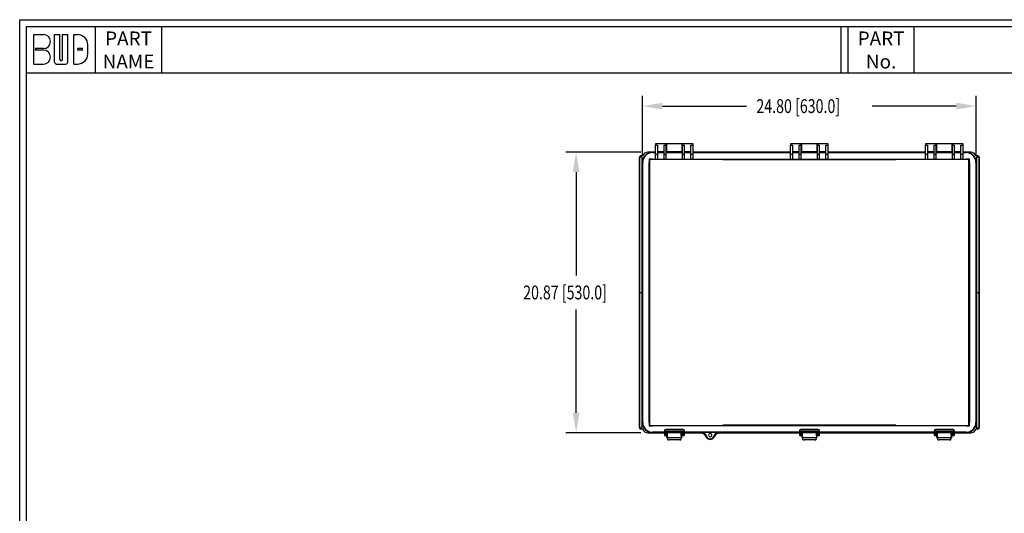
# Model space of a CAD drawing. Extents: x 0 to 137, y 0 to 85.
# Drawn here: x 0 to 73, y 48 to 85 of the extents above; entities that cross this region are included whole.
import ezdxf
from ezdxf.enums import TextEntityAlignment as Align

# ---------------------------------------------------------------- set-up
doc = ezdxf.new("R2010")
doc.units = 0
doc.layers.get('DEFPOINTS').update_dxf_attribs({"linetype": 'CONTINUOUS'})
for name, color, linetype in [('DIM', 7, 'CONTINUOUS'), ('OBJECT', 7, 'CONTINUOUS'), ('TEXT', 7, 'CONTINUOUS'), ('TITLE', 7, 'CONTINUOUS')]:
    doc.layers.add(name, color=color, linetype=linetype)
doc.dimstyles.get("Standard").update_dxf_attribs({"dimtxt": 0.18, "dimasz": 0.18, "dimexe": 0.18, "dimexo": 0.0625, "dimgap": 0.09, "dimtad": 0, "dimtih": 1, "dimtoh": 1, "dimzin": 0, "dimcen": 0.09, "dimazin": 3, "dimtfac": 1, "dimtofl": 0, "dimtmove": 0, "dimatfit": 3})

# ---------------------------------------------------------------- blocks, each defined once
blk = doc.blocks.new('HBS')
at = {"layer": 'TITLE'}
for p, q in [((0, 10.328), (16.6, 10.328)), ((0, 0), (0, 10.328)), ((0.062, 10.266), (16.538, 10.266)), ((0.062, 0.062), (0.062, 10.266)), ((0.6832, 9.848), (0.6832, 10.266)), ((1.2788, 9.848), (1.2788, 10.266)), ((7.3945, 10.266), (7.3945, 9.848)), ((7.4565, 10.266), (7.4565, 9.848)), ((8.0527, 10.266), (8.0527, 9.848)), ((0.1285, 9.928), (0.1285, 10.1935)), ((0.1285, 10.1935), (0.2141, 10.1935)), ((0.3134, 9.9446), (0.3134, 10.1935)), ((0.3134, 10.1935), (0.362, 10.1935)), ((0.362, 9.9713), (0.362, 10.1935)), ((0.3851, 9.9713), (0.3851, 10.1935)), ((0.3851, 10.1935), (0.4336, 10.1935)), ((0.4336, 9.9446), (0.4336, 10.1935)), ((0.4879, 9.928), (0.4879, 10.1935)), ((0.4879, 10.1935), (0.521, 10.1935)), ((0.2141, 10.0674), (0.1413, 10.0674)), ((0.1413, 10.0674), (0.1413, 10.0607)), ((0.1413, 10.0541), (0.1413, 10.0607)), ((0.2141, 10.0541), (0.1413, 10.0541)), ((0.5238, 10.0541), (0.5238, 10.0674)), ((0.5651, 10.0674), (0.5238, 10.0674)), ((0.5651, 10.0541), (0.5238, 10.0541)), ((0.5651, 10.0541), (0.5651, 10.0674)), ((0.6139, 10.0209), (0.6139, 10.1006)), ((0.062, 9.848), (16.538, 9.848)), ((0.1285, 9.928), (0.2141, 9.928)), ((0.33, 9.928), (0.417, 9.928)), ((0.4879, 9.928), (0.521, 9.928))]:
    blk.add_line(p, q, dxfattribs=at)
for centre, radius, start, end in [((0.2141, 10.1304), 0.0631, 270, 90), ((0.521, 10.1006), 0.0929, 0, 90), ((0.2141, 9.991), 0.0631, 270, 90), ((0.521, 10.0209), 0.0929, 270, 0), ((0.33, 9.9446), 0.0166, 180, 270), ((0.3753, 9.9713), 0.0133, 180, 262.55572), ((0.3718, 9.9713), 0.0133, 277.44428, 0), ((0.417, 9.9446), 0.0166, 270, 0)]:
    blk.add_arc(centre, radius, start, end, dxfattribs=at)
at = {"layer": 'TEXT'}
for s, p in [('PART', (0.9803, 10.0964)), ('PART', (7.7577, 10.0964)), ('NAME', (0.9803, 9.8881)), ('No.', (7.7577, 9.8881))]:
    blk.add_text(s, height=0.125, dxfattribs=at).set_placement(p, align=Align.CENTER)
blk = doc.blocks.new('*D3')
at = {"layer": 'DEFPOINTS', "color": 0}
for p in [(41.34, 75.354), (46.659, 75.354), (46.659, 54.487)]:
    blk.add_point(p, dxfattribs=at)
at = {"layer": 'DIM', "color": 0}
for p, q in [((46.14, 75.354), (40.573, 75.354)), ((41.34, 73.869), (41.34, 66.179)), ((41.34, 55.972), (41.34, 63.662)), ((46.14, 54.487), (40.573, 54.487))]:
    blk.add_line(p, q, dxfattribs=at)
for points in [[(41.093, 73.869), (41.588, 73.869), (41.34, 75.354)], [(41.093, 55.972), (41.588, 55.972), (41.34, 54.487)]]:
    blk.add_solid(points, dxfattribs=at)
at = {"layer": 'OBJECT', "color": 0, "width": 0.75}
blk.add_text('20.87 [530.0]', height=1.03125, dxfattribs=at).set_placement((37.408, 64.405))
blk = doc.blocks.new('*D4')
at = {"layer": 'DEFPOINTS', "color": 0}
for p in [(71.069, 78.779), (46.266, 74.596), (71.069, 74.597)]:
    blk.add_point(p, dxfattribs=at)
at = {"layer": 'DIM', "color": 0}
for p, q in [((46.266, 75.116), (46.266, 79.546)), ((71.069, 75.117), (71.069, 79.546)), ((47.751, 78.779), (53.993, 78.779)), ((69.584, 78.779), (63.341, 78.779))]:
    blk.add_line(p, q, dxfattribs=at)
for points in [[(47.751, 79.026), (47.751, 78.531), (46.266, 78.779)], [(69.584, 79.026), (69.584, 78.531), (71.069, 78.779)]]:
    blk.add_solid(points, dxfattribs=at)
at = {"layer": 'OBJECT', "color": 0, "width": 0.75}
blk.add_text('24.80 [630.0]', height=1.03125, dxfattribs=at).set_placement((54.736, 78.263))

msp = doc.modelspace()

# ---------------------------------------------------------------- linework, layer by layer
at = {"layer": 'OBJECT'}
for p, q in [((47.25, 75.354), (46.659, 75.354)), ((48.037, 75.984), (47.25, 75.984)), ((47.25, 75.984), (47.25, 75.87)), ((47.25, 75.209), (47.25, 75.87)), ((47.25, 75.87), (47.407, 75.87)), ((47.407, 75.209), (47.407, 75.87)), ((47.407, 75.393), (47.88, 75.393)), ((47.88, 75.354), (47.407, 75.354)), ((47.88, 75.87), (48.037, 75.87)), ((47.88, 75.209), (47.88, 75.87)), ((48.037, 75.87), (48.037, 75.984)), ((48.037, 75.209), (48.037, 75.87)), ((49.238, 75.354), (48.037, 75.354)), ((49.228, 75.983), (48.047, 75.983)), ((48.047, 75.983), (48.047, 75.393)), ((48.047, 75.393), (49.228, 75.393)), ((49.228, 75.393), (49.228, 75.983)), ((50.025, 75.984), (49.238, 75.984)), ((49.238, 75.984), (49.238, 75.87)), ((49.238, 75.209), (49.238, 75.87)), ((49.238, 75.87), (49.395, 75.87)), ((49.395, 75.209), (49.395, 75.87)), ((49.395, 75.393), (49.868, 75.393)), ((49.868, 75.354), (49.395, 75.354)), ((49.868, 75.87), (50.025, 75.87)), ((49.868, 75.209), (49.868, 75.87)), ((50.025, 75.87), (50.025, 75.984)), ((50.025, 75.209), (50.025, 75.87)), ((58.067, 75.984), (57.279, 75.984)), ((57.279, 75.984), (57.279, 75.87)), ((57.279, 75.209), (57.279, 75.87)), ((57.279, 75.87), (57.437, 75.87)), ((57.437, 75.209), (57.437, 75.87)), ((57.437, 75.393), (57.909, 75.393)), ((57.909, 75.354), (57.437, 75.354)), ((57.909, 75.87), (58.067, 75.87)), ((57.909, 75.209), (57.909, 75.87)), ((58.067, 75.87), (58.067, 75.984)), ((58.067, 75.209), (58.067, 75.87)), ((58.667, 75.354), (58.067, 75.354)), ((59.258, 75.983), (58.077, 75.983)), ((58.077, 75.983), (58.077, 75.393)), ((58.077, 75.393), (59.258, 75.393)), ((58.077, 75.393), (58.077, 75.354)), ((58.077, 75.393), (58.234, 75.393)), ((58.234, 75.354), (58.077, 75.354)), ((58.234, 75.393), (58.234, 75.354)), ((58.667, 75.344), (58.667, 75.354)), ((59.268, 75.354), (58.667, 75.354)), ((59.1, 75.354), (59.1, 75.393)), ((59.1, 75.393), (59.258, 75.393)), ((59.258, 75.354), (59.1, 75.354)), ((59.258, 75.393), (59.258, 75.983)), ((59.258, 75.354), (59.258, 75.393)), ((60.055, 75.984), (59.268, 75.984)), ((59.268, 75.984), (59.268, 75.87)), ((59.268, 75.209), (59.268, 75.87)), ((59.268, 75.87), (59.425, 75.87)), ((59.425, 75.209), (59.425, 75.87)), ((59.425, 75.393), (59.898, 75.393)), ((59.898, 75.354), (59.425, 75.354)), ((59.898, 75.209), (59.898, 75.87)), ((59.898, 75.87), (60.055, 75.87)), ((60.055, 75.87), (60.055, 75.984)), ((60.055, 75.209), (60.055, 75.87)), ((68.097, 75.984), (67.309, 75.984)), ((67.309, 75.984), (67.309, 75.87)), ((67.309, 75.209), (67.309, 75.87)), ((67.309, 75.87), (67.467, 75.87)), ((67.467, 75.209), (67.467, 75.87)), ((67.467, 75.393), (67.939, 75.393)), ((67.939, 75.354), (67.467, 75.354)), ((67.939, 75.209), (67.939, 75.87)), ((67.939, 75.87), (68.097, 75.87)), ((68.097, 75.87), (68.097, 75.984)), ((68.097, 75.209), (68.097, 75.87)), ((69.297, 75.354), (68.097, 75.354)), ((69.287, 75.983), (68.106, 75.983)), ((68.106, 75.983), (68.106, 75.393)), ((68.106, 75.393), (69.287, 75.393)), ((68.106, 75.393), (68.106, 75.354)), ((68.106, 75.393), (68.264, 75.393)), ((68.264, 75.354), (68.106, 75.354)), ((68.264, 75.393), (68.264, 75.354)), ((69.13, 75.393), (69.287, 75.393)), ((69.13, 75.354), (69.13, 75.393)), ((69.287, 75.354), (69.13, 75.354)), ((69.287, 75.393), (69.287, 75.983)), ((69.287, 75.354), (69.287, 75.393)), ((70.085, 75.984), (69.297, 75.984)), ((69.297, 75.984), (69.297, 75.87)), ((69.297, 75.209), (69.297, 75.87)), ((69.297, 75.87), (69.455, 75.87)), ((69.455, 75.209), (69.455, 75.87)), ((69.455, 75.393), (69.927, 75.393)), ((69.927, 75.87), (70.085, 75.87)), ((69.927, 75.209), (69.927, 75.87)), ((70.085, 75.87), (70.085, 75.984)), ((70.085, 75.209), (70.085, 75.87)), ((70.675, 75.354), (70.085, 75.354)), ((46.041, 64.92), (46.041, 74.96)), ((46.053, 64.92), (46.053, 74.96)), ((46.066, 64.92), (46.066, 74.96)), ((46.085, 64.92), (46.085, 74.96)), ((46.281, 75.07), (46.14, 75.07)), ((46.238, 64.92), (46.238, 74.96)), ((47.013, 74.836), (46.774, 74.836)), ((46.774, 74.836), (46.774, 74.596)), ((70.529, 74.804), (46.805, 74.804)), ((46.805, 74.804), (46.805, 55.037)), ((47.013, 74.836), (47.25, 74.836)), ((47.014, 75.344), (47.25, 75.343)), ((47.014, 75.319), (47.25, 75.319)), ((47.25, 75.209), (47.407, 75.209)), ((47.25, 74.825), (47.25, 75.209)), ((47.25, 74.825), (47.407, 74.825)), ((47.407, 75.343), (47.88, 75.343)), ((47.407, 75.318), (47.88, 75.318)), ((47.407, 74.825), (47.407, 75.209)), ((47.407, 74.836), (47.88, 74.836)), ((47.88, 75.209), (48.037, 75.209)), ((47.88, 74.825), (47.88, 75.209)), ((47.88, 74.825), (48.037, 74.825)), ((48.037, 75.342), (49.238, 75.342)), ((48.037, 75.318), (49.238, 75.317)), ((48.037, 74.825), (48.037, 75.209)), ((48.037, 74.836), (49.238, 74.836)), ((49.238, 74.825), (49.238, 75.209)), ((49.238, 75.209), (49.395, 75.209)), ((49.238, 74.825), (49.395, 74.825)), ((49.395, 75.342), (49.868, 75.342)), ((49.395, 75.317), (49.868, 75.317)), ((49.395, 74.825), (49.395, 75.209)), ((49.395, 74.836), (49.868, 74.836)), ((49.868, 74.825), (49.868, 75.209)), ((49.868, 75.209), (50.025, 75.209)), ((49.868, 74.825), (50.025, 74.825)), ((50.025, 74.825), (50.025, 75.209)), ((50.025, 74.836), (57.279, 74.836)), ((52.251, 74.801), (53.395, 74.801)), ((53.395, 74.801), (54.713, 74.8)), ((54.713, 74.8), (56.031, 74.8)), ((56.031, 74.8), (57.349, 74.8)), ((57.279, 74.825), (57.279, 75.209)), ((57.279, 75.209), (57.437, 75.209)), ((57.279, 74.825), (57.437, 74.825)), ((57.349, 74.8), (58.667, 74.8)), ((57.437, 75.343), (57.909, 75.343)), ((57.437, 75.319), (57.909, 75.319)), ((57.437, 74.825), (57.437, 75.209)), ((57.437, 74.836), (57.909, 74.836)), ((57.909, 74.825), (57.909, 75.209)), ((57.909, 75.209), (58.067, 75.209)), ((57.909, 74.825), (58.067, 74.825)), ((58.067, 75.344), (58.667, 75.344)), ((58.067, 75.319), (58.667, 75.319)), ((58.067, 74.825), (58.067, 75.209)), ((58.067, 74.836), (58.667, 74.836)), ((58.667, 75.344), (59.268, 75.344)), ((58.667, 75.319), (59.268, 75.319)), ((58.667, 74.836), (59.268, 74.836)), ((58.667, 74.8), (59.985, 74.8)), ((59.268, 75.209), (59.425, 75.209)), ((59.268, 74.825), (59.268, 75.209)), ((59.268, 74.825), (59.425, 74.825)), ((59.425, 74.825), (59.425, 75.209)), ((59.425, 74.836), (59.898, 74.836)), ((59.898, 75.209), (60.055, 75.209)), ((59.898, 74.825), (59.898, 75.209)), ((59.898, 74.825), (60.055, 74.825)), ((59.985, 74.8), (61.303, 74.8)), ((60.055, 74.825), (60.055, 75.209)), ((60.055, 74.836), (67.309, 74.836)), ((61.303, 74.8), (62.621, 74.8)), ((62.621, 74.8), (63.939, 74.801)), ((63.939, 74.801), (65.084, 74.801)), ((67.309, 74.825), (67.309, 75.209)), ((67.309, 75.209), (67.467, 75.209)), ((67.309, 74.825), (67.467, 74.825)), ((67.467, 75.341), (67.939, 75.341)), ((67.467, 75.316), (67.939, 75.317)), ((67.467, 74.825), (67.467, 75.209)), ((67.467, 74.836), (67.939, 74.836)), ((67.939, 74.825), (67.939, 75.209)), ((67.939, 75.209), (68.097, 75.209)), ((67.939, 74.825), (68.097, 74.825)), ((68.097, 74.825), (68.097, 75.209)), ((68.097, 74.836), (69.297, 74.836)), ((69.297, 74.825), (69.297, 75.209)), ((69.297, 75.209), (69.455, 75.209)), ((69.297, 74.825), (69.455, 74.825)), ((69.455, 75.343), (69.927, 75.343)), ((69.455, 75.318), (69.927, 75.318)), ((69.455, 74.825), (69.455, 75.209)), ((69.455, 74.836), (69.927, 74.836)), ((69.927, 75.209), (70.085, 75.209)), ((69.927, 74.825), (69.927, 75.209)), ((69.927, 74.825), (70.085, 74.825)), ((70.085, 75.343), (70.32, 75.344)), ((70.085, 75.319), (70.32, 75.319)), ((70.085, 74.825), (70.085, 75.209)), ((70.085, 74.836), (70.321, 74.836)), ((70.561, 74.836), (70.321, 74.836)), ((70.529, 55.037), (70.529, 74.804)), ((70.561, 74.596), (70.561, 74.836)), ((71.195, 75.07), (71.053, 75.07)), ((71.096, 74.96), (71.096, 64.92)), ((71.249, 74.96), (71.249, 64.92)), ((71.268, 74.96), (71.268, 64.92)), ((71.281, 74.96), (71.281, 64.92)), ((71.293, 74.96), (71.293, 64.92)), ((46.774, 64.92), (46.774, 74.596)), ((70.561, 74.596), (70.561, 64.92)), ((46.041, 64.92), (46.041, 64.92)), ((46.049, 64.92), (46.041, 64.92)), ((46.041, 54.881), (46.041, 64.92)), ((46.041, 64.92), (46.041, 64.92)), ((46.049, 64.92), (46.053, 64.92)), ((46.053, 64.92), (46.066, 64.92)), ((46.053, 54.881), (46.053, 64.92)), ((46.066, 64.92), (46.085, 64.92)), ((46.066, 54.881), (46.066, 64.92)), ((46.085, 64.92), (46.108, 64.92)), ((46.085, 54.881), (46.085, 64.92)), ((46.108, 64.92), (46.172, 64.92)), ((46.172, 64.92), (46.194, 64.92)), ((46.194, 64.92), (46.213, 64.92)), ((46.213, 64.92), (46.226, 64.92)), ((46.231, 64.92), (46.226, 64.92)), ((46.231, 64.92), (46.238, 64.92)), ((46.238, 64.92), (46.265, 64.92)), ((46.238, 54.881), (46.238, 64.92)), ((46.265, 64.92), (46.238, 64.92)), ((46.266, 64.92), (46.29, 64.92)), ((46.774, 55.245), (46.774, 64.92)), ((70.561, 64.92), (70.561, 55.245)), ((71.069, 64.92), (71.096, 64.92)), ((71.096, 64.92), (71.069, 64.92)), ((71.096, 64.92), (71.104, 64.92)), ((71.096, 64.92), (71.096, 54.881)), ((71.108, 64.92), (71.104, 64.92)), ((71.108, 64.92), (71.121, 64.92)), ((71.121, 64.92), (71.14, 64.92)), ((71.14, 64.92), (71.163, 64.92)), ((71.163, 64.92), (71.227, 64.92)), ((71.227, 64.92), (71.249, 64.92)), ((71.249, 64.92), (71.268, 64.92)), ((71.249, 64.92), (71.249, 54.881)), ((71.268, 64.92), (71.281, 64.92)), ((71.268, 64.92), (71.268, 54.881)), ((71.281, 64.92), (71.286, 64.92)), ((71.281, 64.92), (71.281, 54.881)), ((71.293, 64.92), (71.286, 64.92)), ((71.293, 64.92), (71.294, 64.92)), ((71.294, 64.92), (71.293, 64.92)), ((71.293, 64.92), (71.293, 54.881)), ((46.774, 55.245), (46.774, 55.005)), ((46.774, 55.005), (47.013, 55.005)), ((46.805, 55.037), (70.529, 55.037)), ((58.667, 55.005), (47.013, 55.005)), ((53.395, 55.04), (52.251, 55.04)), ((54.713, 55.041), (53.395, 55.04)), ((56.031, 55.041), (54.713, 55.041)), ((57.349, 55.041), (56.031, 55.041)), ((58.667, 55.041), (57.349, 55.041)), ((59.985, 55.041), (58.667, 55.041)), ((70.321, 55.005), (58.667, 55.005)), ((61.303, 55.041), (59.985, 55.041)), ((62.621, 55.041), (61.303, 55.041)), ((63.939, 55.04), (62.621, 55.041)), ((65.084, 55.04), (63.939, 55.04)), ((70.321, 55.005), (70.561, 55.005)), ((70.561, 55.005), (70.561, 55.245)), ((46.14, 54.771), (46.281, 54.771)), ((46.659, 54.487), (47.897, 54.487)), ((47.897, 54.523), (47.014, 54.522)), ((47.897, 54.498), (47.014, 54.497)), ((47.897, 54.626), (47.897, 54.416)), ((47.897, 54.416), (47.897, 54.326)), ((47.947, 54.276), (47.997, 54.276)), ((47.988, 54.566), (47.988, 54.499)), ((47.988, 54.566), (49.287, 54.566)), ((47.988, 54.499), (49.287, 54.499)), ((49.287, 54.726), (47.997, 54.726)), ((47.997, 54.566), (47.997, 54.626)), ((47.997, 54.626), (49.287, 54.626)), ((47.997, 54.416), (47.997, 54.499)), ((47.997, 54.326), (47.997, 54.416)), ((48.076, 54.376), (47.997, 54.376)), ((47.997, 54.276), (48.077, 54.276)), ((48.072, 54.282), (48.072, 54.371)), ((48.092, 54.381), (48.089, 54.381)), ((48.089, 54.271), (48.092, 54.271)), ((48.092, 54.326), (48.092, 54.499)), ((48.092, 54.324), (48.092, 54.326)), ((48.092, 54.145), (48.092, 54.324)), ((48.132, 54.145), (48.092, 54.145)), ((48.132, 54.253), (48.132, 54.499)), ((48.132, 54.103), (48.132, 54.253)), ((49.152, 54.253), (49.152, 54.499)), ((49.152, 54.253), (49.152, 54.103)), ((49.152, 54.145), (49.192, 54.145)), ((49.192, 54.326), (49.192, 54.499)), ((49.194, 54.381), (49.192, 54.381)), ((49.192, 54.324), (49.192, 54.326)), ((49.192, 54.145), (49.192, 54.324)), ((49.192, 54.271), (49.194, 54.271)), ((49.207, 54.276), (49.287, 54.276)), ((49.287, 54.376), (49.208, 54.376)), ((49.212, 54.282), (49.212, 54.371)), ((49.287, 54.626), (49.287, 54.566)), ((49.287, 54.499), (49.287, 54.566)), ((49.287, 54.499), (49.287, 54.416)), ((49.287, 54.416), (49.287, 54.326)), ((49.287, 54.276), (49.337, 54.276)), ((49.387, 54.416), (49.387, 54.626)), ((49.387, 54.487), (50.746, 54.487)), ((49.387, 54.326), (49.387, 54.416)), ((50.505, 54.487), (50.746, 54.487)), ((50.505, 54.487), (50.505, 54.487)), ((51.952, 54.506), (50.658, 54.506)), ((50.658, 54.506), (50.658, 54.504)), ((51.033, 54.232), (51.022, 54.263)), ((51.033, 54.223), (51.022, 54.254)), ((51.577, 54.223), (51.567, 54.196)), ((51.602, 54.293), (51.588, 54.263)), ((51.602, 54.284), (51.588, 54.254)), ((51.865, 54.487), (57.937, 54.487)), ((51.952, 54.506), (51.952, 54.504)), ((51.952, 54.503), (51.952, 54.502)), ((51.952, 54.502), (51.952, 54.501)), ((51.952, 54.501), (51.952, 54.499)), ((51.952, 54.499), (51.952, 54.497)), ((52.105, 54.487), (52.105, 54.487)), ((57.937, 54.626), (57.937, 54.416)), ((57.937, 54.416), (57.937, 54.326)), ((57.987, 54.276), (58.037, 54.276)), ((58.028, 54.566), (59.328, 54.566)), ((58.028, 54.566), (58.028, 54.499)), ((58.028, 54.499), (59.328, 54.499)), ((59.327, 54.726), (58.037, 54.726)), ((58.037, 54.626), (59.327, 54.626)), ((58.037, 54.566), (58.037, 54.626)), ((58.037, 54.416), (58.037, 54.499)), ((58.037, 54.326), (58.037, 54.416)), ((58.116, 54.376), (58.037, 54.376)), ((58.037, 54.276), (58.117, 54.276)), ((58.112, 54.282), (58.112, 54.371)), ((58.132, 54.381), (58.13, 54.381)), ((58.13, 54.271), (58.132, 54.271)), ((58.132, 54.326), (58.132, 54.499)), ((58.132, 54.324), (58.132, 54.326)), ((58.132, 54.145), (58.132, 54.324)), ((58.172, 54.145), (58.132, 54.145)), ((58.172, 54.253), (58.172, 54.499)), ((58.172, 54.103), (58.172, 54.253)), ((59.192, 54.253), (59.192, 54.499)), ((59.192, 54.253), (59.192, 54.103)), ((59.192, 54.145), (59.232, 54.145)), ((59.232, 54.326), (59.232, 54.499)), ((59.235, 54.381), (59.232, 54.381)), ((59.232, 54.324), (59.232, 54.326)), ((59.232, 54.145), (59.232, 54.324)), ((59.232, 54.271), (59.235, 54.271)), ((59.327, 54.376), (59.248, 54.376)), ((59.248, 54.276), (59.327, 54.276)), ((59.252, 54.282), (59.252, 54.371)), ((59.327, 54.626), (59.327, 54.566)), ((59.327, 54.499), (59.327, 54.416)), ((59.327, 54.416), (59.327, 54.326)), ((59.327, 54.276), (59.377, 54.276)), ((59.328, 54.499), (59.328, 54.566)), ((59.427, 54.416), (59.427, 54.626)), ((59.427, 54.326), (59.427, 54.416)), ((59.428, 54.487), (67.953, 54.487)), ((67.953, 54.626), (67.953, 54.416)), ((67.953, 54.416), (67.953, 54.326)), ((68.003, 54.276), (68.053, 54.276)), ((68.044, 54.566), (69.344, 54.566)), ((68.044, 54.566), (68.044, 54.499)), ((68.044, 54.499), (69.344, 54.499)), ((69.343, 54.726), (68.053, 54.726)), ((68.053, 54.626), (69.343, 54.626)), ((68.053, 54.566), (68.053, 54.626)), ((68.053, 54.416), (68.053, 54.499)), ((68.053, 54.326), (68.053, 54.416)), ((68.132, 54.376), (68.053, 54.376)), ((68.053, 54.276), (68.133, 54.276)), ((68.128, 54.282), (68.128, 54.371)), ((68.148, 54.381), (68.146, 54.381)), ((68.146, 54.271), (68.148, 54.271)), ((68.148, 54.326), (68.148, 54.499)), ((68.148, 54.324), (68.148, 54.326)), ((68.148, 54.145), (68.148, 54.324)), ((68.188, 54.145), (68.148, 54.145)), ((68.188, 54.253), (68.188, 54.499)), ((68.188, 54.103), (68.188, 54.253)), ((69.208, 54.253), (69.208, 54.499)), ((69.208, 54.253), (69.208, 54.103)), ((69.208, 54.145), (69.248, 54.145)), ((69.248, 54.326), (69.248, 54.499)), ((69.251, 54.381), (69.248, 54.381)), ((69.248, 54.324), (69.248, 54.326)), ((69.248, 54.145), (69.248, 54.324)), ((69.248, 54.271), (69.251, 54.271)), ((69.343, 54.376), (69.264, 54.376)), ((69.264, 54.276), (69.343, 54.276)), ((69.268, 54.282), (69.268, 54.371)), ((69.343, 54.626), (69.343, 54.566)), ((69.343, 54.499), (69.343, 54.416)), ((69.343, 54.416), (69.343, 54.326)), ((69.343, 54.276), (69.393, 54.276)), ((69.344, 54.499), (69.344, 54.566)), ((69.443, 54.416), (69.443, 54.626)), ((70.32, 54.522), (69.443, 54.523)), ((70.32, 54.497), (69.443, 54.499)), ((69.443, 54.487), (70.675, 54.487)), ((69.443, 54.326), (69.443, 54.416)), ((71.053, 54.771), (71.195, 54.771)), ((49.152, 54.103), (48.132, 54.103)), ((48.147, 54.1), (48.147, 54.103)), ((48.147, 53.987), (48.147, 54.1)), ((49.037, 53.956), (48.247, 53.956)), ((49.137, 54.103), (49.137, 54.1)), ((49.137, 53.987), (49.137, 54.1)), ((59.192, 54.103), (58.172, 54.103)), ((58.187, 54.1), (58.187, 54.103)), ((58.187, 53.987), (58.187, 54.1)), ((59.077, 53.956), (58.287, 53.956)), ((59.177, 54.103), (59.177, 54.1)), ((59.177, 53.987), (59.177, 54.1)), ((69.208, 54.103), (68.188, 54.103)), ((68.203, 54.1), (68.203, 54.103)), ((68.203, 53.987), (68.203, 54.1)), ((69.093, 53.956), (68.303, 53.956)), ((69.193, 54.103), (69.193, 54.1)), ((69.193, 53.987), (69.193, 54.1))]:
    msp.add_line(p, q, dxfattribs=at)
for points in [[(57.279, 75.354), (52.758, 75.354), (50.025, 75.354)], [(67.309, 75.354), (64.766, 75.354), (61.717, 75.354), (60.055, 75.354)], [(69.927, 75.354), (69.493, 75.354), (69.455, 75.354)], [(46.041, 74.782), (46.041, 73.773), (46.041, 69.045), (46.041, 66.983), (46.041, 64.92)], [(47.014, 75.319), (47.014, 75.331), (47.014, 75.344)], [(50.025, 75.342), (51.793, 75.341), (55.23, 75.343), (57.279, 75.343)], [(50.025, 75.317), (51.793, 75.316), (55.23, 75.318), (56.949, 75.319), (57.279, 75.319)], [(59.425, 75.344), (59.623, 75.344), (59.898, 75.343)], [(59.425, 75.319), (59.623, 75.319), (59.898, 75.319)], [(60.055, 75.343), (63.445, 75.342), (66.883, 75.341), (67.309, 75.341)], [(60.055, 75.319), (63.445, 75.317), (66.883, 75.316), (67.309, 75.316)], [(68.097, 75.341), (68.601, 75.342), (69.297, 75.342)], [(68.097, 75.317), (68.601, 75.317), (69.297, 75.318)], [(70.32, 75.344), (70.32, 75.331), (70.32, 75.319)], [(70.561, 74.836), (70.545, 74.82), (70.529, 74.804)], [(71.294, 64.92), (71.294, 66.102), (71.294, 70.83), (71.293, 74.782)], [(46.266, 74.596), (46.278, 74.596), (46.29, 74.596)], [(46.266, 64.92), (46.266, 65.876), (46.267, 69.699), (46.267, 71.61), (46.266, 73.103), (46.266, 74.596)], [(46.29, 64.92), (46.29, 65.876), (46.291, 69.699), (46.291, 71.61), (46.291, 73.103), (46.29, 74.596)], [(71.044, 74.596), (71.044, 73.64), (71.043, 69.818), (71.044, 67.906), (71.044, 64.92)], [(71.069, 74.596), (71.068, 73.64), (71.068, 69.818), (71.068, 67.906), (71.069, 64.92)], [(46.041, 64.92), (46.041, 63.739), (46.041, 59.011), (46.041, 55.059)], [(46.266, 55.245), (46.266, 56.201), (46.267, 60.023), (46.266, 61.935), (46.266, 64.92)], [(46.29, 55.245), (46.291, 56.201), (46.291, 60.023), (46.291, 61.935), (46.29, 64.92)], [(71.044, 64.92), (71.044, 63.965), (71.043, 60.142), (71.043, 58.231), (71.043, 56.738), (71.044, 55.245)], [(71.069, 64.92), (71.069, 63.965), (71.068, 60.142), (71.068, 58.231), (71.068, 56.738), (71.069, 55.245)], [(71.293, 55.059), (71.293, 56.068), (71.294, 60.796), (71.294, 62.858), (71.294, 64.92)], [(46.774, 55.005), (46.79, 55.021), (46.805, 55.037)], [(71.069, 55.245), (71.056, 55.245), (71.044, 55.245)], [(47.014, 54.497), (47.014, 54.51), (47.014, 54.522)], [(57.937, 54.522), (57.712, 54.522), (53.889, 54.524), (50.452, 54.525), (49.387, 54.524)], [(50.658, 54.5), (50.452, 54.5), (49.387, 54.5)], [(50.741, 54.487), (50.785, 54.476), (50.877, 54.431)], [(51.423, 54.31), (51.419, 54.343), (51.405, 54.373)], [(51.733, 54.431), (51.838, 54.48), (51.952, 54.497)], [(51.865, 54.487), (51.884, 54.487), (51.909, 54.487), (51.933, 54.487), (51.958, 54.487), (51.983, 54.487), (52.007, 54.487), (52.032, 54.487), (52.057, 54.487), (52.105, 54.487)], [(57.937, 54.497), (57.712, 54.497), (53.889, 54.499), (51.952, 54.5)], [(67.953, 54.524), (65.542, 54.525), (62.105, 54.523), (60.386, 54.522), (59.428, 54.522)], [(67.953, 54.499), (65.542, 54.5), (62.105, 54.498), (59.428, 54.498)], [(70.32, 54.522), (70.32, 54.51), (70.32, 54.497)], [(48.147, 53.987), (48.149, 53.981), (48.155, 53.975), (48.164, 53.97), (48.176, 53.965), (48.191, 53.961), (48.209, 53.958), (48.227, 53.956), (48.247, 53.956)], [(49.037, 53.956), (49.056, 53.956), (49.075, 53.958), (49.093, 53.961), (49.108, 53.965), (49.12, 53.97), (49.129, 53.975), (49.135, 53.981), (49.137, 53.987)], [(58.187, 53.987), (58.189, 53.981), (58.195, 53.975), (58.204, 53.97), (58.217, 53.965), (58.232, 53.961), (58.249, 53.958), (58.268, 53.956), (58.287, 53.956)], [(59.077, 53.956), (59.097, 53.956), (59.116, 53.958), (59.133, 53.961), (59.148, 53.965), (59.16, 53.97), (59.17, 53.975), (59.175, 53.981), (59.177, 53.987)], [(68.203, 53.987), (68.205, 53.981), (68.211, 53.975), (68.22, 53.97), (68.233, 53.965), (68.248, 53.961), (68.265, 53.958), (68.284, 53.956), (68.303, 53.956)], [(69.093, 53.956), (69.113, 53.956), (69.132, 53.958), (69.149, 53.961), (69.164, 53.965), (69.176, 53.97), (69.186, 53.975), (69.191, 53.981), (69.193, 53.987)]]:
    msp.add_lwpolyline(points, dxfattribs=at)
for centre, radius, start, end in [((46.659, 74.96), 0.394, 89.98722, 163.75451), ((70.675, 74.96), 0.394, 16.24525, 90.01302), ((46.161, 74.969), 0.121, 146.50269, 186.83408), ((46.14, 74.96), 0.0983, 89.95465, 180.04535), ((46.14, 74.96), 0.0864, 89.96794, 180.03206), ((46.138, 74.967), 0.103, 88.79512, 138.46016), ((46.14, 74.96), 0.0735, 89.96751, 180.03157), ((46.14, 74.96), 0.0545, 89.96858, 180.03142), ((46.14, 74.96), 0.0983, 359.9533, 90.0467), ((46.14, 74.96), 0.0864, 359.96794, 90.03284), ((46.14, 74.96), 0.0735, 359.96645, 90.03446), ((46.14, 74.96), 0.0545, 359.96723, 90.03277), ((47.012, 74.597), 0.747, 89.84123, 180.09723), ((47.012, 74.597), 0.722, 89.83738, 180.10092), ((54.91, 82.94), 11.484, 224.88727, 225.1106), ((70.322, 74.597), 0.747, 359.90228, 90.15921), ((70.322, 74.597), 0.722, 359.91027, 90.16318), ((71.195, 74.96), 0.0983, 89.95414, 180.04586), ((71.195, 74.96), 0.0864, 89.96722, 180.03278), ((71.195, 74.96), 0.0735, 89.9666, 180.03249), ((71.195, 74.96), 0.0545, 89.96912, 180.03088), ((71.196, 74.965), 0.105, 42.17876, 90.56565), ((71.195, 74.96), 0.0983, 359.95344, 90.04656), ((71.195, 74.96), 0.0864, 359.96794, 90.03245), ((71.195, 74.96), 0.0735, 359.96751, 90.0334), ((71.195, 74.96), 0.0545, 359.96912, 90.03088), ((71.183, 74.971), 0.112, 351.41347, 35.24976), ((71.061, 75.328), 0.732, 268.65903, 270.59712), ((46.152, 54.87), 0.112, 171.41508, 215.24815), ((46.14, 54.881), 0.0983, 179.95402, 270.04598), ((46.14, 54.881), 0.0864, 179.96752, 270.03248), ((46.14, 54.881), 0.0735, 179.96758, 270.03287), ((46.14, 54.881), 0.0545, 179.96817, 270.03183), ((46.14, 54.881), 0.0545, 269.96817, 0.03183), ((46.14, 54.881), 0.0735, 269.96582, 0.03372), ((46.14, 54.881), 0.0864, 269.96675, 0.03248), ((46.14, 54.881), 0.0983, 269.95247, 0.04753), ((46.273, 54.43), 0.816, 88.75694, 90.4965), ((47.012, 55.244), 0.747, 179.90221, 270.15933), ((47.012, 55.244), 0.722, 179.9102, 270.16325), ((70.322, 55.244), 0.747, 269.84119, 0.09732), ((70.322, 55.244), 0.722, 269.83726, 0.10105), ((62.346, 46.823), 11.594, 44.88939, 45.11061), ((71.195, 54.881), 0.0983, 179.95331, 270.04669), ((71.195, 54.881), 0.0864, 179.96681, 270.03319), ((71.195, 54.881), 0.0735, 179.96739, 270.03306), ((71.195, 54.881), 0.0545, 179.96791, 270.03209), ((71.195, 54.881), 0.0545, 269.96723, 0.03277), ((71.195, 54.881), 0.0735, 269.96694, 0.03261), ((71.195, 54.881), 0.0864, 269.96761, 0.032), ((71.195, 54.881), 0.0983, 269.95331, 0.04669), ((71.173, 54.872), 0.121, 326.50053, 6.83624), ((46.139, 54.876), 0.105, 222.17965, 270.56507), ((46.659, 54.881), 0.394, 196.24548, 270.01279), ((47.997, 54.626), 0.1, 90, 180), ((47.947, 54.326), 0.05, 180, 0), ((48.089, 54.361), 0.02, 90, 150.98491), ((48.089, 54.291), 0.02, 209.01509, 270), ((48.132, 54.145), 0.04, 180, 270), ((49.152, 54.145), 0.04, 270, 0), ((49.194, 54.361), 0.02, 29.01509, 90), ((49.194, 54.291), 0.02, 270, 330.98491), ((49.287, 54.626), 0.1, 0, 90), ((49.337, 54.326), 0.05, 180, 0), ((50.505, 53.897), 0.59, 26.77353, 90.00434), ((50.658, 54.112), 0.394, 56.28549, 89.99915), ((50.658, 54.112), 0.394, 22.55445, 56.23566), ((50.658, 54.103), 0.394, 22.55401, 56.23609), ((51.32, 54.326), 0.302, 198.18571, 214.59901), ((51.32, 54.318), 0.302, 198.18551, 214.59955), ((51.305, 54.3), 0.305, 206.7729, 270.00618), ((51.292, 54.305), 0.267, 214.45571, 233.02508), ((51.292, 54.297), 0.267, 214.45453, 233.02626), ((51.306, 54.31), 0.119, 130.87622, 179.82667), ((51.306, 54.311), 0.119, 180.20249, 220.48272), ((51.305, 54.311), 0.119, 220.84224, 269.84843), ((51.305, 54.309), 0.119, 82.65562, 130.47206), ((51.305, 54.319), 0.286, 267.14065, 336.39035), ((51.305, 54.311), 0.286, 267.14104, 336.39013), ((51.305, 54.311), 0.119, 270.18736, 310.50024), ((51.305, 54.3), 0.305, 269.99413, 333.22702), ((51.305, 54.309), 0.119, 32.3079, 82.24335), ((51.305, 54.31), 0.118, 310.74721, 0.02422), ((51.187, 54.361), 0.411, 337.61778, 341.66376), ((52.105, 53.897), 0.59, 89.99426, 153.22674), ((53.797, 53.436), 2.358, 159.46975, 160.27392), ((53.704, 53.461), 2.259, 159.45248, 160.29188), ((51.947, 54.115), 0.388, 142.93599, 152.71399), ((51.947, 54.107), 0.388, 142.93575, 152.71368), ((51.97, 54.093), 0.42, 124.33825, 142.39914), ((51.97, 54.084), 0.42, 124.33825, 142.39914), ((51.952, 54.112), 0.393, 89.98333, 123.74771), ((58.037, 54.626), 0.1, 90, 180), ((57.987, 54.326), 0.05, 180, 0), ((58.13, 54.361), 0.02, 90, 150.98491), ((58.13, 54.291), 0.02, 209.01509, 270), ((58.172, 54.145), 0.04, 180, 270), ((59.192, 54.145), 0.04, 270, 0), ((59.235, 54.361), 0.02, 29.01509, 90), ((59.235, 54.291), 0.02, 270, 330.98491), ((59.327, 54.626), 0.1, 0, 90), ((59.377, 54.326), 0.05, 180, 0), ((68.053, 54.626), 0.1, 90, 180), ((68.003, 54.326), 0.05, 180, 0), ((68.146, 54.361), 0.02, 90, 150.98491), ((68.146, 54.291), 0.02, 209.01509, 270), ((68.188, 54.145), 0.04, 180, 270), ((69.208, 54.145), 0.04, 270, 0), ((69.251, 54.361), 0.02, 29.01509, 90), ((69.251, 54.291), 0.02, 270, 330.98491), ((69.343, 54.626), 0.1, 0, 90), ((69.393, 54.326), 0.05, 180, 0), ((70.675, 54.881), 0.394, 269.9871, 343.75452), ((71.197, 54.874), 0.103, 268.79449, 318.4611), ((51.307, 54.324), 0.291, 232.73533, 266.78747), ((51.307, 54.315), 0.291, 232.73525, 266.7868)]:
    msp.add_arc(centre, radius, start, end, dxfattribs=at)

# ---------------------------------------------------------------- block references
at = {"layer": 'OBJECT', "xscale": 8.250000002578124, "yscale": 8.250000002578124, "zscale": 8.250000002578124}
msp.add_blockref('HBS', (0, 0), dxfattribs=at)

# ---------------------------------------------------------------- dimensions: what is measured, and where the dimension line sits
at = {"layer": 'DIM'}
dim = msp.add_linear_dim(base=(71.069, 78.779), p1=(46.266, 74.596), p2=(71.069, 74.597), dimstyle='STANDARD', dxfattribs=at)
dim.commit()
dim.dimension.update_dxf_attribs({"geometry": '*D4', "text_midpoint": (58.667, 78.779)})
dim = msp.add_linear_dim(base=(41.34, 75.354), p1=(46.659, 54.487), p2=(46.659, 75.354), angle=90, dimstyle='STANDARD', dxfattribs=at)
dim.commit()
dim.dimension.update_dxf_attribs({"geometry": '*D3', "text_midpoint": (41.34, 64.92)})

doc.saveas('drawing.dxf')
